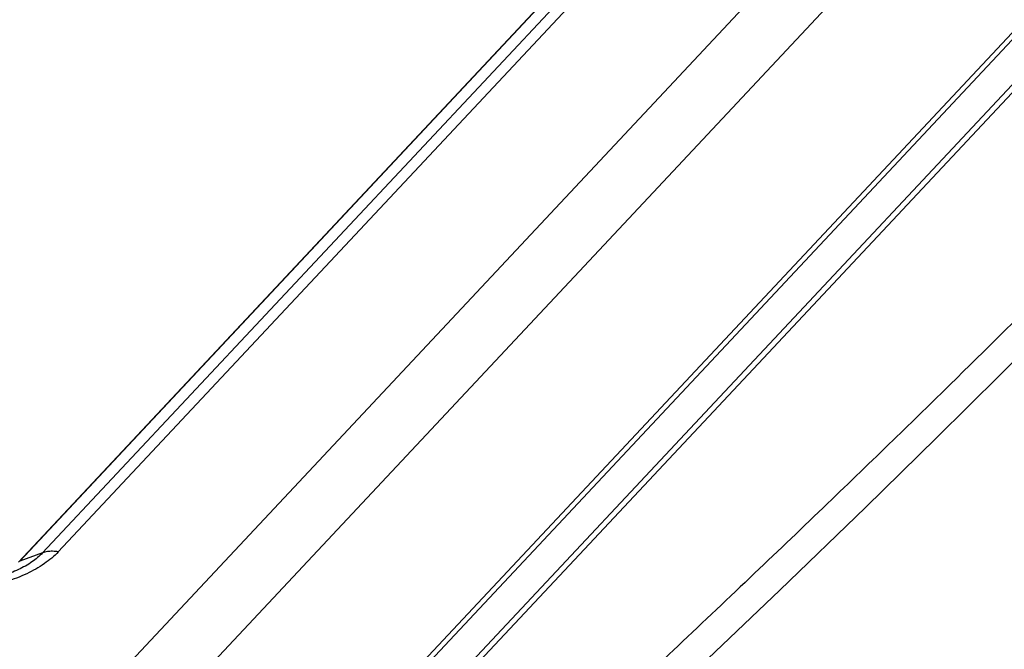
# Model space of a CAD drawing. Extents: x 446643 to 1649501, y 754532 to 951239.
# Drawn here: x 1184618 to 1184773, y 806769 to 806867 of the extents above; entities that cross this region are included whole.
import ezdxf

# ---------------------------------------------------------------- set-up
doc = ezdxf.new("R2010")
doc.units = 0
doc.header["$LTSCALE"] = 1000
doc.layers.add('L-图例说明', color=7, linetype='Continuous')
doc.layers.add('L-病房护理对讲系统', color=6, linetype='Continuous')

# ---------------------------------------------------------------- blocks, each defined once
blk = doc.blocks.new('对讲主机')
at = {"layer": 'L-病房护理对讲系统', "color": 6, "linetype": 'Continuous'}
for p, q in [((5281.6699, 2236.1532), (5275.8856, 2229.9828)), ((5281.869, 2235.9776), (5276.0848, 2229.8072)), ((5282.1467, 2235.2941), (5276.4625, 2229.2305)), ((5275.2454, 2227.9006), (5282.1501, 2235.2661)), ((5279.953, 2235.1419), (5275.826, 2230.7395)), ((5275.651, 2230.6945), (5279.778, 2235.097)), ((5275.6568, 2230.6983), (5279.7838, 2235.1007)), ((5279.884, 2235.1374), (5275.757, 2230.735)), ((5282.1719, 2235.093), (5275.2819, 2227.7432)), ((5282.1607, 2235.0456), (5275.2707, 2227.6956)), ((5275.757, 2230.735), (5275.6568, 2230.6983))]:
    blk.add_line(p, q, dxfattribs=at)
blk.add_lwpolyline([(5278.5818, 2230.1814), (5278.9919, 2230.5718), (5279.3676, 2230.9344), (5279.6799, 2231.24), (5279.9579, 2231.5156), (5280.2003, 2231.7588)], dxfattribs=at)
for points, start_tangent, end_tangent in [([(5281.9703, 2234.8425), (5281.9699, 2234.7998), (5281.9691, 2234.7554), (5281.968, 2234.7151), (5281.9665, 2234.677), (5281.9644, 2234.6395), (5281.9617, 2234.6001), (5281.9576, 2234.5559), (5281.9518, 2234.5053), (5281.9438, 2234.448), (5281.933, 2234.3833), (5281.9193, 2234.3124), (5281.9026, 2234.2377), (5281.8835, 2234.1615), (5281.8618, 2234.0846), (5281.8376, 2234.0068), (5281.8109, 2233.9291), (5281.7819, 2233.8521), (5281.7505, 2233.7764), (5281.7166, 2233.7014), (5281.6792, 2233.6256), (5281.6375, 2233.5481), (5281.5906, 2233.4679), (5281.5373, 2233.3836), (5281.4756, 2233.2936), (5281.4033, 2233.196), (5281.3179, 2233.0893), (5281.2182, 2232.9731), (5281.1025, 2232.8464), (5280.9736, 2232.7114), (5280.8401, 2232.5746), (5280.6999, 2232.432), (5280.5454, 2232.2757), (5280.3749, 2232.104), (5280.1863, 2231.9153), (5279.9775, 2231.7079), (5279.7458, 2231.4799), (5279.4883, 2231.2288), (5279.2012, 2230.9516), (5278.8809, 2230.6455), (5278.545, 2230.3274), (5278.2329, 2230.034), (5277.9592, 2229.7784), (5277.7158, 2229.5531), (5277.4976, 2229.3528), (5277.3007, 2229.1736), (5277.1227, 2229.0127), (5276.9615, 2228.868), (5276.8152, 2228.7375), (5276.682, 2228.6197), (5276.5608, 2228.5132), (5276.45, 2228.4166), (5276.3489, 2228.3288), (5276.2565, 2228.2488), (5276.1722, 2228.1758), (5276.0947, 2228.1085), (5276.0173, 2228.0412), (5275.9348, 2227.9703), (5275.853, 2227.9023), (5275.7802, 2227.8448), (5275.717, 2227.7987), (5275.6621, 2227.7627), (5275.6147, 2227.7356), (5275.5737, 2227.7161), (5275.5381, 2227.7027), (5275.5065, 2227.694), (5275.478, 2227.6894), (5275.4518, 2227.6882), (5275.4275, 2227.6902), (5275.4044, 2227.6952), (5275.3818, 2227.7036), (5275.3594, 2227.7156), (5275.3369, 2227.7317), (5275.3293, 2227.7381)], (-0.007559, -0.999971), (-0.750572, 0.660788)), ([(5275.826, 2230.7395), (5275.7652, 2230.6878), (5275.6875, 2230.6435), (5275.5981, 2230.6093), (5275.503, 2230.5877), (5275.4087, 2230.58), (5275.3214, 2230.5868)], (-0.683911, -0.729565), (-0.985551, 0.169378)), ([(5275.757, 2230.735), (5275.7106, 2230.6955), (5275.6511, 2230.6616), (5275.5827, 2230.6355), (5275.51, 2230.6189), (5275.4377, 2230.613), (5275.371, 2230.6182)], (-0.683911, -0.729565), (-0.985551, 0.169378)), ([(5275.826, 2230.7395), (5275.8013, 2230.7419), (5275.7781, 2230.7404), (5275.757, 2230.735)], (-0.985554, 0.169364), (-0.938937, -0.344088))]:
    blk.add_spline(points, degree=3, dxfattribs=dict(at, start_tangent=start_tangent, end_tangent=end_tangent))

msp = doc.modelspace()

# ---------------------------------------------------------------- block references
at = {"layer": 'L-图例说明', "color": 7, "xscale": 35.77392000000001, "yscale": 35.77392000000001, "zscale": 35.77392000000001}
msp.add_blockref('对讲主机', (995887.39, 726981.73), dxfattribs=at)

doc.saveas('drawing.dxf')
